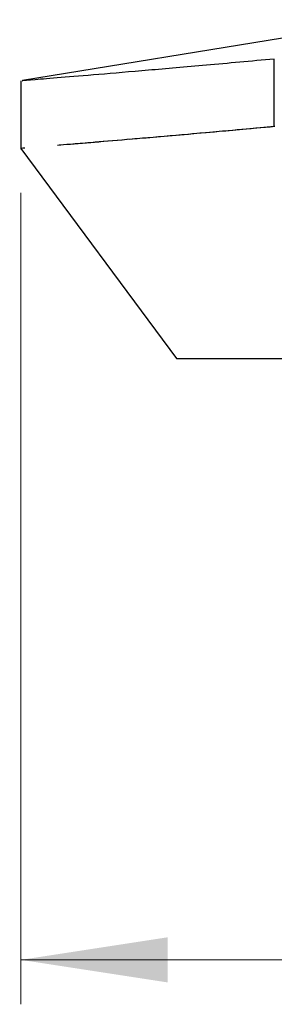
# Model space of a CAD drawing. Units: millimetres. Extents: x 8 to 290, y 6 to 203.
# Drawn here: x 97 to 103, y 35 to 57 of the extents above; entities that cross this region are included whole.
import ezdxf

# ---------------------------------------------------------------- set-up
doc = ezdxf.new("R2010")
doc.units = ezdxf.units.MM
doc.styles.add('SLDTEXTSTYLE0', font='TXT', dxfattribs={"width": 0.75})
doc.dimstyles.new('SLDDIMSTYLE0', dxfattribs={"dimtxt": 3.5, "dimasz": 3.302, "dimexe": 0, "dimexo": 0.0625, "dimgap": 0.875, "dimtad": 1, "dimlfac": 2, "dimrnd": 1e-09, "dimzin": 12, "dimdsep": 46, "dimtxsty": 'SLDTEXTSTYLE0', "dimsah": 1, "dimcen": 0.09, "dimadec": 0, "dimazin": 3, "dimtfac": 1, "dimtofl": 0, "dimtmove": 0, "dimatfit": 3, "dimfxl": 0, "dimfrac": 2, "dimtolj": 1, "dimtzin": 12, "dimarcsym": 0})

# ---------------------------------------------------------------- blocks, each defined once
blk = doc.blocks.new('_D_3')
at = {"color": 7, "linetype": 'Continuous', "lineweight": 0}
for p, q in [((97.444, 53.43), (97.444, 35.165)), ((198.737, 48.7), (198.737, 35.165)), ((97.444, 36.165), (198.737, 36.165))]:
    blk.add_line(p, q, dxfattribs=at)
at = {"color": 7, "linetype": 'Continuous', "lineweight": 18}
for points in [[(97.444, 36.165), (100.746, 35.657), (100.746, 36.673)], [(198.737, 36.165), (195.435, 36.673), (195.435, 35.657)]]:
    blk.add_solid(points, dxfattribs=at)
at = {"color": 7, "linetype": 'Continuous', "lineweight": 18, "insert": (147.415, 40.676), "char_height": 3.5, "attachment_point": 1, "style": 'SLDTEXTSTYLE0'}
blk.add_mtext('202.59', dxfattribs=at)

msp = doc.modelspace()

# ---------------------------------------------------------------- linework, layer by layer
at = {"color": 7, "linetype": 'Continuous', "lineweight": 25}
for p, q in [((105.8926, 57.3271), (97.479, 55.9556)), ((103.1462, 54.9198), (103.1462, 56.4409)), ((97.4441, 55.9528), (97.4441, 54.4302)), ((97.4438, 54.4301), (100.9441, 49.6999)), ((97.4446, 54.4302), (97.4439, 54.4301)), ((100.9441, 49.6999), (106.482, 49.6999))]:
    msp.add_line(p, q, dxfattribs=at)
for points, knots in [([(103.1462, 56.4409), (102.6228, 56.3934), (101.5728, 56.298), (100.2576, 56.1837), (99.1537, 56.0899), (98.2923, 56.0187), (97.7251, 55.9725), (97.4489, 55.9503), (97.4722, 55.9522), (97.4795, 55.9528)], [0, 0, 0, 0, 0.14674712, 0.29440569, 0.45003483, 0.60566392, 0.76581834, 0.92597276, 1, 1, 1, 1]), ([(103.1462, 54.9198), (102.7233, 54.8814), (101.8722, 54.8041), (100.7728, 54.7077), (99.7996, 54.6242), (98.9859, 54.5559), (98.4728, 54.5135), (98.2897, 54.4986), (98.2661, 54.4967)], [0, 0, 0, 0, 0.18757173, 0.37749661, 0.56978137, 0.76443243, 0.96959295, 1, 1, 1, 1]), ([(103.1577, 54.9208), (102.5917, 54.8696), (101.4599, 54.7671), (100.403, 54.6756), (99.9693, 54.6391), (99.8975, 54.633)], [0, 0, 0, 0, 0.4548794, 0.9097606, 1, 1, 1, 1]), ([(99.8273, 54.6271), (99.5366, 54.6025), (99.0357, 54.5601), (98.7014, 54.5325), (98.5611, 54.521)], [0, 0, 0, 0, 0.5802922, 1, 1, 1, 1]), ([(97.5317, 54.4371), (97.4742, 54.4325), (97.416, 54.4279), (97.4447, 54.4302), (97.445, 54.4302)], [0, 0, 0, 0, 0.9894132, 1, 1, 1, 1])]:
    msp.add_open_spline(points, degree=3, knots=knots, dxfattribs=at)

# ---------------------------------------------------------------- dimensions: what is measured, and where the dimension line sits
at = {"color": 7, "linetype": 'Continuous', "lineweight": 18}
dim = msp.add_linear_dim(base=(198.7369, 36.1646), p1=(97.4441, 54.4301), p2=(198.7369, 49.6999), angle=0, dimstyle='SLDDIMSTYLE0', dxfattribs=at)
dim.commit()
dim.dimension.update_dxf_attribs({"geometry": '_D_3', "text_midpoint": (154.5258, 36.1646), "dimtype": 160})

doc.saveas('drawing.dxf')
